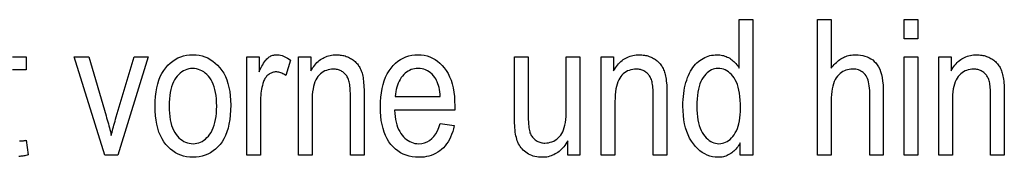
# Model space of a CAD drawing. Extents: x 27 to 183, y 31 to 284.
# Drawn here: x 149 to 167, y 46 to 49 of the extents above; entities that cross this region are included whole.
import ezdxf

# ---------------------------------------------------------------- set-up
doc = ezdxf.new("R2010")
doc.units = 0
doc.layers.get('0').update_dxf_attribs({"linetype": 'CONTINUOUS'})

msp = doc.modelspace()

# ---------------------------------------------------------------- linework, layer by layer
at = {"color": 7}
for points in [[(162.212, 46.289), (162.212, 46.517), (162.198, 46.491), (162.184, 46.467), (162.168, 46.444), (162.152, 46.422), (162.134, 46.401), (162.116, 46.382), (162.098, 46.364), (162.078, 46.347), (162.058, 46.331), (162.037, 46.317), (162.015, 46.304), (161.993, 46.292), (161.971, 46.281), (161.948, 46.272), (161.925, 46.265), (161.902, 46.259), (161.878, 46.254), (161.854, 46.25), (161.83, 46.248), (161.805, 46.248), (161.753, 46.25), (161.703, 46.257), (161.654, 46.27), (161.606, 46.287), (161.56, 46.31), (161.515, 46.337), (161.472, 46.369), (161.43, 46.406), (161.389, 46.449), (161.35, 46.496), (161.314, 46.547), (161.281, 46.603), (161.252, 46.663), (161.228, 46.727), (161.206, 46.794), (161.189, 46.866), (161.176, 46.942), (161.166, 47.022), (161.16, 47.106), (161.158, 47.194), (161.159, 47.255), (161.162, 47.314), (161.166, 47.371), (161.172, 47.426), (161.18, 47.479), (161.189, 47.531), (161.2, 47.58), (161.213, 47.628), (161.228, 47.674), (161.244, 47.718), (161.261, 47.759), (161.28, 47.799), (161.3, 47.837), (161.321, 47.872), (161.343, 47.905), (161.367, 47.936), (161.391, 47.964), (161.417, 47.99), (161.443, 48.015), (161.471, 48.036), (161.5, 48.056), (161.53, 48.074), (161.56, 48.09), (161.59, 48.103), (161.622, 48.114), (161.654, 48.124), (161.686, 48.131), (161.719, 48.136), (161.753, 48.139), (161.788, 48.14), (161.812, 48.14), (161.837, 48.138), (161.861, 48.135), (161.884, 48.13), (161.908, 48.124), (161.931, 48.117), (161.953, 48.108), (161.975, 48.098), (161.997, 48.087), (162.019, 48.075), (162.04, 48.061), (162.06, 48.046), (162.079, 48.031), (162.098, 48.014), (162.116, 47.996), (162.134, 47.977), (162.15, 47.957), (162.166, 47.936), (162.181, 47.915), (162.195, 47.892), (162.195, 48.789), (162.448, 48.789), (162.448, 46.289)], [(163.638, 46.289), (163.638, 48.789), (163.889, 48.789), (163.889, 47.892), (163.907, 47.916), (163.925, 47.939), (163.944, 47.961), (163.963, 47.981), (163.983, 48), (164.003, 48.018), (164.024, 48.035), (164.045, 48.051), (164.067, 48.065), (164.089, 48.078), (164.112, 48.09), (164.135, 48.101), (164.158, 48.11), (164.182, 48.118), (164.207, 48.125), (164.231, 48.131), (164.257, 48.135), (164.283, 48.138), (164.309, 48.14), (164.335, 48.14), (164.382, 48.139), (164.426, 48.134), (164.469, 48.127), (164.509, 48.116), (164.548, 48.103), (164.584, 48.086), (164.618, 48.067), (164.651, 48.044), (164.681, 48.018), (164.71, 47.99), (164.736, 47.957), (164.759, 47.919), (164.78, 47.876), (164.798, 47.829), (164.813, 47.776), (164.825, 47.718), (164.835, 47.655), (164.842, 47.587), (164.846, 47.514), (164.847, 47.436), (164.847, 46.289), (164.596, 46.289), (164.596, 47.436), (164.596, 47.482), (164.593, 47.525), (164.589, 47.565), (164.583, 47.603), (164.576, 47.638), (164.566, 47.671), (164.555, 47.7), (164.543, 47.728), (164.529, 47.752), (164.513, 47.774), (164.495, 47.793), (164.477, 47.811), (164.457, 47.826), (164.436, 47.839), (164.414, 47.851), (164.39, 47.86), (164.365, 47.867), (164.339, 47.872), (164.311, 47.875), (164.283, 47.876), (164.25, 47.875), (164.219, 47.871), (164.189, 47.864), (164.159, 47.855), (164.131, 47.843), (164.104, 47.829), (164.077, 47.812), (164.052, 47.792), (164.027, 47.77), (164.004, 47.745), (163.982, 47.717), (163.962, 47.684), (163.945, 47.648), (163.93, 47.607), (163.917, 47.563), (163.907, 47.514), (163.899, 47.462), (163.893, 47.405), (163.89, 47.344), (163.889, 47.279), (163.889, 46.289)], [(165.231, 48.436), (165.231, 48.789), (165.481, 48.789), (165.481, 48.436)], [(150.519, 46.289), (149.955, 48.1), (150.221, 48.1), (150.539, 47.015), (150.55, 46.978), (150.561, 46.941), (150.571, 46.905), (150.581, 46.868), (150.591, 46.832), (150.6, 46.795), (150.609, 46.759), (150.618, 46.722), (150.627, 46.686), (150.635, 46.65), (150.642, 46.679), (150.649, 46.71), (150.657, 46.741), (150.665, 46.774), (150.674, 46.808), (150.684, 46.843), (150.694, 46.879), (150.704, 46.916), (150.715, 46.955), (150.727, 46.995), (151.058, 48.1), (151.317, 48.1), (150.754, 46.289)], [(151.442, 47.194), (151.444, 47.286), (151.449, 47.372), (151.459, 47.455), (151.473, 47.532), (151.491, 47.605), (151.512, 47.674), (151.538, 47.738), (151.568, 47.797), (151.601, 47.852), (151.639, 47.902), (151.679, 47.947), (151.721, 47.988), (151.766, 48.023), (151.813, 48.055), (151.862, 48.081), (151.913, 48.102), (151.966, 48.119), (152.021, 48.131), (152.078, 48.138), (152.137, 48.14), (152.196, 48.138), (152.252, 48.131), (152.307, 48.119), (152.359, 48.102), (152.41, 48.081), (152.458, 48.055), (152.505, 48.023), (152.55, 47.988), (152.593, 47.947), (152.634, 47.902), (152.671, 47.852), (152.705, 47.798), (152.735, 47.739), (152.761, 47.677), (152.783, 47.61), (152.801, 47.539), (152.815, 47.464), (152.825, 47.384), (152.831, 47.301), (152.833, 47.213), (152.831, 47.118), (152.825, 47.028), (152.815, 46.943), (152.802, 46.862), (152.784, 46.787), (152.762, 46.717), (152.737, 46.652), (152.708, 46.592), (152.674, 46.537), (152.637, 46.486), (152.597, 46.441), (152.554, 46.4), (152.51, 46.365), (152.463, 46.334), (152.414, 46.307), (152.363, 46.286), (152.31, 46.269), (152.254, 46.257), (152.197, 46.25), (152.137, 46.248), (152.079, 46.25), (152.022, 46.257), (151.967, 46.269), (151.915, 46.286), (151.864, 46.307), (151.815, 46.334), (151.768, 46.365), (151.724, 46.401), (151.681, 46.442), (151.64, 46.487), (151.602, 46.537), (151.569, 46.592), (151.539, 46.651), (151.513, 46.715), (151.491, 46.784), (151.473, 46.857), (151.459, 46.934), (151.45, 47.016), (151.444, 47.103)], [(153.128, 46.289), (153.128, 48.1), (153.355, 48.1), (153.355, 47.825), (153.372, 47.862), (153.389, 47.896), (153.406, 47.928), (153.422, 47.957), (153.438, 47.984), (153.454, 48.008), (153.47, 48.029), (153.485, 48.048), (153.5, 48.064), (153.514, 48.078), (153.529, 48.09), (153.544, 48.101), (153.559, 48.11), (153.575, 48.118), (153.591, 48.125), (153.608, 48.131), (153.625, 48.135), (153.642, 48.138), (153.659, 48.14), (153.677, 48.14), (153.703, 48.139), (153.728, 48.137), (153.753, 48.132), (153.779, 48.125), (153.805, 48.116), (153.831, 48.105), (153.856, 48.092), (153.882, 48.077), (153.909, 48.06), (153.935, 48.042), (153.849, 47.757), (153.831, 47.769), (153.812, 47.781), (153.794, 47.791), (153.775, 47.799), (153.757, 47.807), (153.739, 47.813), (153.721, 47.817), (153.703, 47.821), (153.685, 47.823), (153.667, 47.823), (153.651, 47.823), (153.635, 47.821), (153.62, 47.818), (153.605, 47.814), (153.59, 47.809), (153.576, 47.803), (153.561, 47.796), (153.547, 47.787), (153.534, 47.778), (153.52, 47.767), (153.507, 47.755), (153.495, 47.743), (153.484, 47.729), (153.473, 47.715), (153.464, 47.7), (153.455, 47.684), (153.446, 47.667), (153.439, 47.649), (153.432, 47.63), (153.427, 47.61), (153.417, 47.575), (153.409, 47.539), (153.402, 47.503), (153.396, 47.466), (153.391, 47.429), (153.386, 47.391), (153.383, 47.353), (153.381, 47.315), (153.379, 47.276), (153.379, 47.237), (153.379, 46.289)], [(154.081, 46.289), (154.081, 48.1), (154.308, 48.1), (154.308, 47.842), (154.325, 47.871), (154.342, 47.899), (154.361, 47.925), (154.38, 47.95), (154.399, 47.973), (154.42, 47.995), (154.441, 48.015), (154.463, 48.034), (154.485, 48.051), (154.509, 48.066), (154.533, 48.08), (154.557, 48.093), (154.583, 48.104), (154.609, 48.114), (154.636, 48.122), (154.663, 48.129), (154.692, 48.134), (154.721, 48.138), (154.75, 48.14), (154.781, 48.14), (154.804, 48.14), (154.828, 48.139), (154.851, 48.136), (154.873, 48.133), (154.895, 48.129), (154.917, 48.124), (154.939, 48.118), (154.96, 48.11), (154.981, 48.102), (155.001, 48.094), (155.021, 48.084), (155.04, 48.074), (155.059, 48.063), (155.076, 48.051), (155.093, 48.039), (155.109, 48.027), (155.124, 48.014), (155.139, 48), (155.152, 47.986), (155.165, 47.971), (155.177, 47.955), (155.189, 47.939), (155.2, 47.921), (155.21, 47.903), (155.219, 47.884), (155.228, 47.863), (155.237, 47.842), (155.245, 47.82), (155.252, 47.798), (155.258, 47.774), (155.264, 47.748), (155.269, 47.72), (155.274, 47.69), (155.278, 47.656), (155.281, 47.62), (155.284, 47.582), (155.286, 47.541), (155.288, 47.497), (155.288, 47.451), (155.289, 47.402), (155.289, 46.289), (155.036, 46.289), (155.036, 47.39), (155.036, 47.429), (155.035, 47.466), (155.033, 47.5), (155.031, 47.533), (155.028, 47.563), (155.024, 47.591), (155.02, 47.617), (155.015, 47.641), (155.009, 47.662), (155.002, 47.682), (154.995, 47.7), (154.987, 47.717), (154.978, 47.733), (154.969, 47.749), (154.959, 47.763), (154.948, 47.777), (154.936, 47.79), (154.923, 47.802), (154.91, 47.814), (154.896, 47.824), (154.881, 47.834), (154.866, 47.842), (154.85, 47.85), (154.834, 47.856), (154.817, 47.862), (154.8, 47.866), (154.783, 47.87), (154.765, 47.872), (154.747, 47.874), (154.728, 47.874), (154.692, 47.873), (154.658, 47.869), (154.626, 47.862), (154.595, 47.853), (154.565, 47.841), (154.537, 47.826), (154.511, 47.808), (154.485, 47.788), (154.462, 47.765), (154.44, 47.74), (154.419, 47.711), (154.401, 47.678), (154.385, 47.642), (154.371, 47.601), (154.359, 47.557), (154.349, 47.509), (154.342, 47.457), (154.336, 47.401), (154.333, 47.341), (154.332, 47.278), (154.332, 46.289)], [(156.691, 46.872), (156.95, 46.833), (156.936, 46.776), (156.92, 46.722), (156.901, 46.671), (156.881, 46.623), (156.859, 46.578), (156.834, 46.536), (156.808, 46.496), (156.779, 46.46), (156.748, 46.426), (156.715, 46.395), (156.681, 46.367), (156.644, 46.342), (156.606, 46.32), (156.567, 46.301), (156.525, 46.284), (156.482, 46.271), (156.438, 46.261), (156.392, 46.253), (156.344, 46.249), (156.295, 46.248), (156.233, 46.25), (156.174, 46.257), (156.116, 46.269), (156.062, 46.286), (156.009, 46.307), (155.96, 46.334), (155.912, 46.365), (155.867, 46.401), (155.824, 46.442), (155.784, 46.487), (155.747, 46.537), (155.714, 46.592), (155.685, 46.65), (155.659, 46.713), (155.638, 46.78), (155.62, 46.851), (155.606, 46.927), (155.597, 47.006), (155.591, 47.09), (155.589, 47.179), (155.591, 47.27), (155.597, 47.357), (155.607, 47.44), (155.62, 47.518), (155.638, 47.592), (155.66, 47.661), (155.685, 47.726), (155.715, 47.787), (155.748, 47.843), (155.786, 47.894), (155.826, 47.941), (155.869, 47.983), (155.913, 48.02), (155.96, 48.052), (156.009, 48.079), (156.06, 48.101), (156.113, 48.118), (156.168, 48.131), (156.225, 48.138), (156.285, 48.14), (156.341, 48.138), (156.396, 48.131), (156.449, 48.119), (156.5, 48.102), (156.549, 48.08), (156.596, 48.053), (156.641, 48.022), (156.685, 47.986), (156.726, 47.944), (156.766, 47.898), (156.802, 47.848), (156.835, 47.793), (156.864, 47.734), (156.889, 47.67), (156.91, 47.602), (156.927, 47.53), (156.941, 47.453), (156.951, 47.372), (156.956, 47.287), (156.958, 47.197), (156.957, 47.116), (155.848, 47.116), (155.852, 47.056), (155.859, 46.999), (155.867, 46.946), (155.878, 46.895), (155.891, 46.848), (155.906, 46.803), (155.924, 46.762), (155.944, 46.723), (155.966, 46.688), (155.99, 46.655), (156.015, 46.626), (156.042, 46.599), (156.07, 46.576), (156.099, 46.556), (156.129, 46.539), (156.161, 46.525), (156.193, 46.514), (156.226, 46.506), (156.261, 46.502), (156.297, 46.5), (156.352, 46.504), (156.403, 46.515), (156.451, 46.533), (156.496, 46.559), (156.537, 46.593), (156.574, 46.634), (156.609, 46.682), (156.639, 46.738), (156.667, 46.801)], [(159.037, 46.289), (159.037, 46.555), (159.019, 46.525), (159.001, 46.496), (158.982, 46.469), (158.963, 46.444), (158.942, 46.42), (158.922, 46.398), (158.9, 46.377), (158.878, 46.358), (158.856, 46.34), (158.832, 46.324), (158.809, 46.31), (158.784, 46.297), (158.759, 46.285), (158.733, 46.275), (158.707, 46.267), (158.68, 46.26), (158.653, 46.254), (158.625, 46.251), (158.596, 46.248), (158.566, 46.248), (158.532, 46.249), (158.498, 46.251), (158.466, 46.256), (158.434, 46.263), (158.404, 46.271), (158.374, 46.282), (158.346, 46.294), (158.318, 46.308), (158.292, 46.324), (158.266, 46.342), (158.242, 46.362), (158.22, 46.382), (158.199, 46.404), (158.18, 46.426), (158.162, 46.449), (158.147, 46.474), (158.132, 46.499), (158.12, 46.526), (158.109, 46.553), (158.1, 46.582), (158.092, 46.612), (158.085, 46.644), (158.079, 46.678), (158.073, 46.715), (158.069, 46.753), (158.065, 46.794), (158.062, 46.837), (158.06, 46.881), (158.059, 46.928), (158.058, 46.977), (158.058, 48.1), (158.309, 48.1), (158.309, 47.095), (158.309, 47.041), (158.31, 46.991), (158.311, 46.944), (158.313, 46.901), (158.316, 46.862), (158.319, 46.826), (158.323, 46.794), (158.327, 46.766), (158.332, 46.742), (158.337, 46.721), (158.343, 46.702), (158.35, 46.684), (158.358, 46.667), (158.367, 46.651), (158.377, 46.636), (158.388, 46.621), (158.4, 46.607), (158.413, 46.593), (158.426, 46.581), (158.441, 46.569), (158.456, 46.558), (158.472, 46.548), (158.488, 46.54), (158.505, 46.532), (158.522, 46.526), (158.54, 46.521), (158.558, 46.517), (158.576, 46.514), (158.595, 46.512), (158.614, 46.512), (158.65, 46.513), (158.684, 46.518), (158.717, 46.525), (158.748, 46.536), (158.779, 46.549), (158.808, 46.565), (158.835, 46.585), (158.862, 46.607), (158.887, 46.632), (158.911, 46.66), (158.93, 46.688), (158.946, 46.72), (158.961, 46.756), (158.974, 46.797), (158.985, 46.841), (158.994, 46.89), (159.001, 46.944), (159.006, 47.001), (159.009, 47.063), (159.01, 47.129), (159.01, 48.1), (159.262, 48.1), (159.262, 46.289)], [(159.656, 46.289), (159.656, 48.1), (159.883, 48.1), (159.883, 47.842), (159.9, 47.871), (159.917, 47.899), (159.935, 47.925), (159.954, 47.95), (159.974, 47.973), (159.994, 47.995), (160.015, 48.015), (160.037, 48.034), (160.06, 48.051), (160.083, 48.066), (160.107, 48.08), (160.132, 48.093), (160.158, 48.104), (160.184, 48.114), (160.211, 48.122), (160.238, 48.129), (160.266, 48.134), (160.295, 48.138), (160.325, 48.14), (160.355, 48.14), (160.379, 48.14), (160.402, 48.139), (160.425, 48.136), (160.448, 48.133), (160.47, 48.129), (160.492, 48.124), (160.514, 48.118), (160.535, 48.11), (160.556, 48.102), (160.576, 48.094), (160.596, 48.084), (160.615, 48.074), (160.633, 48.063), (160.651, 48.051), (160.668, 48.039), (160.684, 48.027), (160.699, 48.014), (160.713, 48), (160.727, 47.986), (160.74, 47.971), (160.752, 47.955), (160.763, 47.939), (160.774, 47.921), (160.785, 47.903), (160.794, 47.884), (160.803, 47.863), (160.812, 47.842), (160.819, 47.82), (160.826, 47.798), (160.833, 47.774), (160.839, 47.748), (160.844, 47.72), (160.848, 47.69), (160.852, 47.656), (160.856, 47.62), (160.859, 47.582), (160.861, 47.541), (160.862, 47.497), (160.863, 47.451), (160.863, 47.402), (160.863, 46.289), (160.611, 46.289), (160.611, 47.39), (160.611, 47.429), (160.61, 47.466), (160.608, 47.5), (160.606, 47.533), (160.603, 47.563), (160.599, 47.591), (160.594, 47.617), (160.589, 47.641), (160.583, 47.662), (160.577, 47.682), (160.57, 47.7), (160.562, 47.717), (160.553, 47.733), (160.544, 47.749), (160.533, 47.763), (160.522, 47.777), (160.51, 47.79), (160.498, 47.802), (160.484, 47.814), (160.47, 47.824), (160.456, 47.834), (160.44, 47.842), (160.425, 47.85), (160.409, 47.856), (160.392, 47.862), (160.375, 47.866), (160.358, 47.87), (160.34, 47.872), (160.321, 47.874), (160.302, 47.874), (160.267, 47.873), (160.233, 47.869), (160.201, 47.862), (160.17, 47.853), (160.14, 47.841), (160.112, 47.826), (160.085, 47.808), (160.06, 47.788), (160.036, 47.765), (160.014, 47.74), (159.994, 47.711), (159.976, 47.678), (159.959, 47.642), (159.945, 47.601), (159.934, 47.557), (159.924, 47.509), (159.916, 47.457), (159.911, 47.401), (159.908, 47.341), (159.907, 47.278), (159.907, 46.289)], [(165.231, 46.289), (165.231, 48.1), (165.481, 48.1), (165.481, 46.289)], [(165.867, 46.289), (165.867, 48.1), (166.094, 48.1), (166.094, 47.842), (166.11, 47.871), (166.128, 47.899), (166.146, 47.925), (166.165, 47.95), (166.185, 47.973), (166.205, 47.995), (166.226, 48.015), (166.248, 48.034), (166.271, 48.051), (166.294, 48.066), (166.318, 48.08), (166.343, 48.093), (166.368, 48.104), (166.394, 48.114), (166.421, 48.122), (166.449, 48.129), (166.477, 48.134), (166.506, 48.138), (166.536, 48.14), (166.566, 48.14), (166.59, 48.14), (166.613, 48.139), (166.636, 48.136), (166.659, 48.133), (166.681, 48.129), (166.703, 48.124), (166.724, 48.118), (166.746, 48.11), (166.766, 48.102), (166.787, 48.094), (166.807, 48.084), (166.826, 48.074), (166.844, 48.063), (166.862, 48.051), (166.879, 48.039), (166.895, 48.027), (166.91, 48.014), (166.924, 48), (166.938, 47.986), (166.951, 47.971), (166.963, 47.955), (166.974, 47.939), (166.985, 47.921), (166.995, 47.903), (167.005, 47.884), (167.014, 47.863), (167.022, 47.842), (167.03, 47.82), (167.037, 47.798), (167.044, 47.774), (167.049, 47.748), (167.055, 47.72), (167.059, 47.69), (167.063, 47.656), (167.067, 47.62), (167.069, 47.582), (167.071, 47.541), (167.073, 47.497), (167.074, 47.451), (167.074, 47.402), (167.074, 46.289), (166.822, 46.289), (166.822, 47.39), (166.822, 47.429), (166.82, 47.466), (166.819, 47.5), (166.816, 47.533), (166.813, 47.563), (166.81, 47.591), (166.805, 47.617), (166.8, 47.641), (166.794, 47.662), (166.788, 47.682), (166.781, 47.7), (166.773, 47.717), (166.764, 47.733), (166.754, 47.749), (166.744, 47.763), (166.733, 47.777), (166.721, 47.79), (166.709, 47.802), (166.695, 47.814), (166.681, 47.824), (166.666, 47.834), (166.651, 47.842), (166.636, 47.85), (166.619, 47.856), (166.603, 47.862), (166.586, 47.866), (166.568, 47.87), (166.55, 47.872), (166.532, 47.874), (166.513, 47.874), (166.478, 47.873), (166.444, 47.869), (166.411, 47.862), (166.38, 47.853), (166.351, 47.841), (166.323, 47.826), (166.296, 47.808), (166.271, 47.788), (166.247, 47.765), (166.225, 47.74), (166.205, 47.711), (166.186, 47.678), (166.17, 47.642), (166.156, 47.601), (166.144, 47.557), (166.135, 47.509), (166.127, 47.457), (166.122, 47.401), (166.119, 47.341), (166.118, 47.278), (166.118, 46.289)], [(151.699, 47.194), (151.7, 47.126), (151.704, 47.061), (151.711, 46.999), (151.72, 46.942), (151.731, 46.888), (151.745, 46.837), (151.762, 46.79), (151.781, 46.747), (151.803, 46.707), (151.827, 46.671), (151.853, 46.639), (151.881, 46.61), (151.909, 46.584), (151.939, 46.562), (151.97, 46.543), (152.003, 46.527), (152.036, 46.515), (152.071, 46.507), (152.107, 46.502), (152.144, 46.5), (152.179, 46.502), (152.213, 46.507), (152.246, 46.516), (152.278, 46.528), (152.309, 46.543), (152.339, 46.562), (152.368, 46.585), (152.396, 46.611), (152.423, 46.64), (152.449, 46.673), (152.473, 46.709), (152.494, 46.749), (152.513, 46.793), (152.53, 46.839), (152.544, 46.89), (152.555, 46.944), (152.564, 47.001), (152.571, 47.062), (152.574, 47.126), (152.576, 47.194), (152.574, 47.262), (152.57, 47.327), (152.564, 47.388), (152.555, 47.445), (152.544, 47.499), (152.53, 47.549), (152.513, 47.596), (152.494, 47.639), (152.472, 47.679), (152.448, 47.715), (152.422, 47.748), (152.394, 47.777), (152.365, 47.802), (152.336, 47.825), (152.304, 47.844), (152.272, 47.859), (152.239, 47.871), (152.204, 47.88), (152.168, 47.885), (152.131, 47.886), (152.095, 47.885), (152.061, 47.879), (152.028, 47.871), (151.996, 47.859), (151.965, 47.843), (151.935, 47.824), (151.906, 47.802), (151.878, 47.776), (151.851, 47.747), (151.825, 47.714), (151.801, 47.678), (151.78, 47.638), (151.761, 47.595), (151.744, 47.548), (151.731, 47.498), (151.719, 47.444), (151.71, 47.387), (151.704, 47.326), (151.7, 47.262)], [(155.863, 47.368), (156.692, 47.368), (156.688, 47.414), (156.683, 47.457), (156.676, 47.498), (156.668, 47.537), (156.659, 47.573), (156.648, 47.607), (156.636, 47.639), (156.622, 47.668), (156.608, 47.695), (156.592, 47.719), (156.567, 47.751), (156.541, 47.78), (156.513, 47.805), (156.484, 47.827), (156.454, 47.846), (156.422, 47.861), (156.39, 47.873), (156.355, 47.881), (156.32, 47.886), (156.283, 47.888), (156.25, 47.887), (156.217, 47.882), (156.186, 47.875), (156.156, 47.866), (156.126, 47.853), (156.098, 47.837), (156.071, 47.819), (156.044, 47.798), (156.019, 47.774), (155.995, 47.747), (155.972, 47.718), (155.951, 47.687), (155.933, 47.654), (155.916, 47.619), (155.902, 47.582), (155.89, 47.543), (155.88, 47.502), (155.873, 47.46), (155.867, 47.415)], [(161.416, 47.192), (161.417, 47.124), (161.421, 47.059), (161.427, 46.998), (161.435, 46.94), (161.446, 46.886), (161.46, 46.836), (161.476, 46.789), (161.494, 46.746), (161.515, 46.706), (161.538, 46.67), (161.563, 46.638), (161.588, 46.609), (161.615, 46.584), (161.642, 46.561), (161.67, 46.543), (161.699, 46.527), (161.728, 46.515), (161.759, 46.507), (161.79, 46.502), (161.822, 46.5), (161.853, 46.502), (161.884, 46.507), (161.914, 46.515), (161.943, 46.526), (161.971, 46.541), (161.999, 46.559), (162.025, 46.58), (162.051, 46.605), (162.076, 46.633), (162.1, 46.664), (162.122, 46.698), (162.142, 46.736), (162.16, 46.777), (162.175, 46.821), (162.188, 46.869), (162.199, 46.92), (162.207, 46.975), (162.213, 47.033), (162.216, 47.094), (162.217, 47.158), (162.216, 47.232), (162.213, 47.302), (162.207, 47.368), (162.199, 47.43), (162.188, 47.487), (162.175, 47.541), (162.16, 47.59), (162.142, 47.635), (162.122, 47.676), (162.1, 47.713), (162.076, 47.747), (162.05, 47.776), (162.024, 47.802), (161.996, 47.825), (161.967, 47.844), (161.937, 47.86), (161.905, 47.872), (161.872, 47.881), (161.838, 47.886), (161.803, 47.888), (161.772, 47.886), (161.741, 47.881), (161.712, 47.873), (161.683, 47.861), (161.656, 47.846), (161.629, 47.828), (161.603, 47.806), (161.578, 47.781), (161.554, 47.752), (161.53, 47.72), (161.509, 47.685), (161.489, 47.645), (161.472, 47.602), (161.457, 47.555), (161.445, 47.504), (161.434, 47.449), (161.426, 47.391), (161.421, 47.329), (161.417, 47.262)]]:
    msp.add_lwpolyline(points, close=True, dxfattribs=at)
for points in [[(148.817, 48.1), (149.071, 48.1), (149.071, 47.861), (148.817, 47.861)], [(148.943, 46.552), (148.96, 46.551), (148.969, 46.551), (148.978, 46.552), (148.988, 46.552), (148.999, 46.553), (149.009, 46.554), (149.021, 46.555), (149.033, 46.557), (149.045, 46.559), (149.058, 46.561), (149.071, 46.563), (149.105, 46.292), (149.085, 46.287), (149.064, 46.282), (149.045, 46.278), (149.025, 46.274), (149.006, 46.271), (148.988, 46.269), (148.97, 46.267), (148.952, 46.266), (148.935, 46.265)]]:
    msp.add_lwpolyline(points, dxfattribs=at)

doc.saveas('drawing.dxf')
